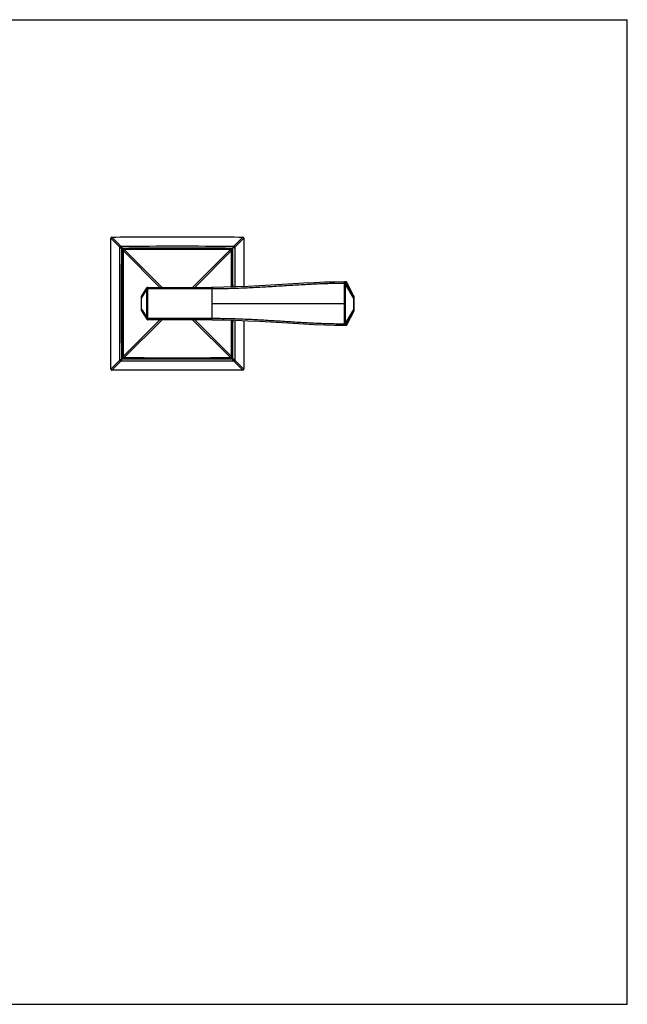
# Model space of a CAD drawing. Units: inches. Extents: x 0 to 11, y 0 to 8.5.
# Drawn here: x 5.8 to 11, y 0 to 8.5 of the extents above; entities that cross this region are included whole.
import ezdxf

# ---------------------------------------------------------------- set-up
doc = ezdxf.new("R2010")
doc.units = ezdxf.units.IN
doc.header["$LTSCALE"] = 0.605
doc.header["$MEASUREMENT"] = 0
doc.layers.get('0').update_dxf_attribs({"linetype": 'CONTINUOUS'})
doc.layers.add('ALL_ASSEMBLY_MEMBERS', color=7, linetype='CONTINUOUS')

msp = doc.modelspace()

# ---------------------------------------------------------------- linework, layer by layer
at = {"color": 7, "linetype": 'CONTINUOUS'}
for p, q in [((0, 8.5), (11, 8.5)), ((11, 0), (11, 8.5)), ((0, 0), (11, 0))]:
    msp.add_line(p, q, dxfattribs=at)
at = {"layer": 'ALL_ASSEMBLY_MEMBERS', "color": 7, "linetype": 'CONTINUOUS'}
for p, q in [((6.5424, 6.6157), (6.5432, 6.6149)), ((6.5432, 6.6149), (6.6207, 6.5372)), ((6.5506, 6.6239), (6.5514, 6.6231)), ((6.5514, 6.6231), (6.6291, 6.5456)), ((6.6291, 6.5456), (6.6299, 6.5445)), ((6.6291, 6.5456), (6.6403, 6.5289)), ((7.6051, 6.5456), (7.5939, 6.5289)), ((7.6828, 6.6231), (7.6051, 6.5456)), ((7.691, 6.6149), (7.6135, 6.5372)), ((7.6836, 6.6239), (7.6828, 6.6231)), ((7.6836, 6.6239), (7.6828, 6.6231)), ((7.6918, 6.6157), (7.691, 6.6149)), ((7.6918, 6.6157), (7.691, 6.6149)), ((7.6919, 6.614), (7.6921, 6.1953)), ((6.6207, 6.5372), (6.6374, 6.526)), ((6.6374, 6.526), (6.6444, 6.512)), ((6.6393, 6.5303), (6.6403, 6.5289)), ((6.6403, 6.5289), (6.6543, 6.5219)), ((6.6444, 6.5119), (6.6508, 6.5069)), ((6.6508, 6.5069), (6.9672, 6.1891)), ((6.6544, 6.5219), (6.6594, 6.5155)), ((6.6546, 6.5216), (6.6549, 6.5212)), ((6.6594, 6.5155), (6.9871, 6.1892)), ((7.5748, 6.5155), (7.2471, 6.1892)), ((7.5834, 6.5069), (7.267, 6.1891)), ((7.5798, 6.5219), (7.5748, 6.5155)), ((7.5939, 6.5289), (7.5799, 6.5219)), ((7.5898, 6.5119), (7.5834, 6.5069)), ((7.5843, 6.1916), (7.5834, 6.5069)), ((7.5895, 6.5117), (7.5891, 6.5114)), ((7.5968, 6.526), (7.5898, 6.512)), ((7.6135, 6.5372), (7.5968, 6.526)), ((7.5982, 6.527), (7.5968, 6.526)), ((7.6135, 6.5372), (7.6124, 6.5364)), ((7.6136, 6.5372), (7.6144, 6.1924)), ((8.5591, 6.2164), (8.5694, 6.2163)), ((8.5591, 6.0492), (8.5591, 6.2164)), ((8.5594, 6.2368), (8.5592, 6.2368)), ((8.5592, 6.2368), (8.5605, 6.2368)), ((8.5601, 6.2368), (8.5602, 6.2368)), ((8.5606, 6.2368), (8.5603, 6.2368)), ((8.5605, 6.2368), (8.5609, 6.2368)), ((8.6381, 6.1139), (8.5694, 6.2316)), ((8.5694, 6.2316), (8.5766, 6.2313)), ((8.6376, 6.0995), (8.5694, 6.2163)), ((8.5694, 6.0492), (8.5694, 6.2163)), ((8.5766, 6.2313), (8.5811, 6.2311)), ((8.5811, 6.2311), (8.5813, 6.2308)), ((8.6415, 6.1139), (8.5811, 6.2311)), ((8.6417, 6.1137), (8.5813, 6.2308)), ((6.8089, 6.0962), (6.8516, 6.1645)), ((6.8091, 6.1116), (6.8546, 6.1845)), ((6.8598, 6.1645), (6.8516, 6.1645)), ((6.8516, 6.1645), (6.8516, 5.9339)), ((6.8632, 6.1792), (6.8546, 6.1832)), ((6.8598, 6.1645), (6.8598, 5.9339)), ((6.8631, 6.1892), (7.4172, 6.1892)), ((6.8634, 6.1879), (6.8632, 6.1792)), ((6.8632, 6.1792), (7.4164, 6.1792)), ((6.8636, 6.1892), (6.8634, 6.1879)), ((7.4252, 6.1892), (7.4152, 6.1892)), ((7.4164, 6.1892), (7.416, 6.1879)), ((7.4164, 6.1892), (7.4206, 6.1892)), ((7.4164, 6.1792), (7.4164, 5.9192)), ((7.4171, 6.1892), (7.4167, 6.1879)), ((6.8076, 5.9921), (6.8076, 6.1063)), ((6.8076, 6.0962), (6.8089, 6.0962)), ((6.8089, 6.0022), (6.8089, 6.0962)), ((7.4164, 6.0492), (8.5694, 6.0492)), ((8.5591, 5.882), (8.5591, 6.0492)), ((8.5694, 5.882), (8.5694, 6.0492)), ((8.639, 6.0995), (8.6376, 6.0995)), ((8.6376, 6.0995), (8.6376, 5.9989)), ((8.6415, 6.1139), (8.6381, 6.1139)), ((8.639, 6.0995), (8.639, 5.9989)), ((8.6428, 6.1091), (8.6394, 6.1091)), ((8.6417, 6.1137), (8.6415, 6.1139)), ((8.6431, 6.1039), (8.6431, 6.1054)), ((8.6431, 6.1022), (8.6431, 6.1039)), ((8.6431, 6.0996), (8.6431, 6.1022)), ((8.6431, 5.9968), (8.6431, 6.0996)), ((8.6431, 6.0995), (8.6431, 6.0995)), ((6.8076, 6.0022), (6.8089, 6.0022)), ((6.8086, 5.9976), (6.8089, 6.0022)), ((6.8089, 6.0022), (6.8516, 5.9339)), ((6.8091, 5.9868), (6.8546, 5.9139)), ((8.6376, 5.9989), (8.5694, 5.882)), ((8.6381, 5.9844), (8.5694, 5.8668)), ((8.6415, 5.9844), (8.5811, 5.8673)), ((8.6417, 5.9848), (8.5813, 5.8676)), ((8.639, 5.9989), (8.6376, 5.9989)), ((8.6381, 5.9844), (8.6415, 5.9844)), ((8.6394, 5.9893), (8.6428, 5.9893)), ((8.6415, 5.9844), (8.6417, 5.9847)), ((8.6431, 5.9989), (8.6431, 5.9989)), ((8.6431, 5.9952), (8.6431, 5.9968)), ((6.6508, 5.5915), (6.9672, 5.9093)), ((6.6594, 5.5829), (6.9871, 5.9092)), ((6.8598, 5.9339), (6.8516, 5.9339)), ((6.8632, 5.9192), (6.8546, 5.9152)), ((7.4181, 5.9092), (6.8631, 5.9092)), ((7.4164, 5.9192), (6.8632, 5.9192)), ((6.8636, 5.9093), (6.8636, 5.9092)), ((7.5748, 5.5829), (7.2471, 5.9092)), ((7.5834, 5.5915), (7.267, 5.9093)), ((7.4163, 5.9093), (7.416, 5.9105)), ((7.4164, 5.9092), (7.4163, 5.9093)), ((7.4171, 5.9092), (7.4167, 5.9105)), ((7.4173, 5.9092), (7.4198, 5.9092)), ((7.5834, 5.5915), (7.5843, 5.9068)), ((7.6144, 5.906), (7.6136, 5.5612)), ((7.6921, 5.9031), (7.6919, 5.4844)), ((8.5591, 5.882), (8.5694, 5.882)), ((8.5766, 5.8671), (8.5694, 5.8668)), ((8.5794, 5.8672), (8.5766, 5.8671)), ((8.5811, 5.8673), (8.5794, 5.8672)), ((8.5813, 5.8676), (8.5811, 5.8673)), ((8.5594, 5.8616), (8.5592, 5.8616)), ((8.5594, 5.8616), (8.5592, 5.8616)), ((8.5606, 5.8616), (8.5603, 5.8616)), ((8.5605, 5.8616), (8.5609, 5.8616)), ((8.5607, 5.8616), (8.5608, 5.8616)), ((8.5608, 5.8616), (8.5609, 5.8616)), ((8.5609, 5.8616), (8.5623, 5.8617)), ((8.5718, 5.8621), (8.5728, 5.8622)), ((8.5728, 5.8622), (8.5729, 5.8622)), ((6.5432, 5.4834), (6.6207, 5.5612)), ((6.5514, 5.4753), (6.6291, 5.5528)), ((6.6207, 5.5612), (6.6374, 5.5724)), ((6.6207, 5.5612), (6.6218, 5.5619)), ((6.623, 5.5628), (6.6243, 5.5636)), ((6.6291, 5.5528), (6.6403, 5.5695)), ((6.636, 5.5714), (6.6374, 5.5724)), ((6.6374, 5.5724), (6.6444, 5.5864)), ((6.6403, 5.5695), (6.6543, 5.5765)), ((6.6444, 5.5865), (6.6508, 5.5915)), ((6.6447, 5.5867), (6.6451, 5.587)), ((6.6544, 5.5765), (6.6594, 5.5829)), ((7.5798, 5.5765), (7.5748, 5.5829)), ((7.5796, 5.5768), (7.5793, 5.5772)), ((7.5939, 5.5695), (7.5799, 5.5765)), ((7.5898, 5.5865), (7.5834, 5.5915)), ((7.5968, 5.5724), (7.5898, 5.5864)), ((7.5949, 5.5681), (7.5939, 5.5695)), ((7.6051, 5.5528), (7.5939, 5.5695)), ((7.6135, 5.5612), (7.5968, 5.5724)), ((7.5991, 5.5708), (7.5979, 5.5716)), ((7.6014, 5.5693), (7.5991, 5.5708)), ((7.6051, 5.5528), (7.6044, 5.5539)), ((7.6828, 5.4753), (7.6051, 5.5528)), ((7.6085, 5.5645), (7.6062, 5.566)), ((7.6126, 5.5618), (7.6097, 5.5638)), ((7.691, 5.4834), (7.6135, 5.5612)), ((6.5424, 5.4827), (6.5432, 5.4834)), ((6.5424, 5.4827), (6.5432, 5.4834)), ((6.5506, 5.4745), (6.5514, 5.4753)), ((6.5506, 5.4745), (6.5514, 5.4753)), ((7.6836, 5.4745), (7.6828, 5.4753)), ((7.6918, 5.4827), (7.691, 5.4834))]:
    msp.add_line(p, q, dxfattribs=at)
for points in [[(6.6444, 6.5119), (6.6441, 6.4115), (6.6438, 6.3077), (6.6436, 6.2039), (6.6435, 6.1002), (6.6435, 5.9967), (6.6436, 5.8932), (6.6438, 5.7898), (6.6441, 5.6864), (6.6444, 5.5865)], [(6.6544, 6.5219), (6.6535, 6.5218), (6.6524, 6.5217), (6.6513, 6.5214), (6.6502, 6.521), (6.6492, 6.5204), (6.6483, 6.5198), (6.6474, 6.519), (6.6466, 6.5182), (6.646, 6.5173), (6.6454, 6.5163), (6.645, 6.5152), (6.6447, 6.5141), (6.6445, 6.513), (6.6444, 6.5119)], [(6.6444, 6.5119), (6.6447, 6.5117), (6.6458, 6.5108)], [(6.6458, 6.5108), (6.6478, 6.5093), (6.6492, 6.5082), (6.6508, 6.5069)], [(7.5798, 6.5219), (7.4794, 6.5222), (7.3756, 6.5225), (7.2718, 6.5227), (7.1681, 6.5228), (7.0646, 6.5228), (6.9611, 6.5227), (6.8577, 6.5225), (6.7544, 6.5222), (6.6544, 6.5219)], [(6.6544, 6.5219), (6.6544, 6.5219), (6.6545, 6.5218)], [(6.6562, 6.5196), (6.6584, 6.5167), (6.6594, 6.5155)], [(7.5787, 6.5205), (7.5772, 6.5185), (7.5761, 6.5171), (7.5748, 6.5155)], [(7.5798, 6.5219), (7.5796, 6.5215), (7.5787, 6.5205)], [(7.5898, 6.5119), (7.5898, 6.5127), (7.5896, 6.5138), (7.5893, 6.5149), (7.5889, 6.516), (7.5884, 6.517), (7.5877, 6.518), (7.5869, 6.5189), (7.5861, 6.5197), (7.5852, 6.5203), (7.5841, 6.5209), (7.5831, 6.5213), (7.582, 6.5216), (7.5808, 6.5218), (7.5798, 6.5219)], [(7.5875, 6.5101), (7.5846, 6.5079), (7.5834, 6.5069)], [(7.5843, 6.2006), (7.5842, 6.2375), (7.5841, 6.2746), (7.584, 6.312), (7.5839, 6.3495), (7.5838, 6.3877), (7.5837, 6.4268), (7.5835, 6.4665), (7.5834, 6.5069)], [(7.5898, 6.5119), (7.5898, 6.5119), (7.5897, 6.5118)], [(7.5906, 6.1918), (7.5906, 6.2381), (7.5905, 6.2903), (7.5903, 6.344), (7.5902, 6.3995), (7.59, 6.4565), (7.5898, 6.5119)], [(7.6135, 6.5372), (7.6137, 6.4857), (7.6139, 6.4338), (7.614, 6.3815), (7.6141, 6.329), (7.6143, 6.2761), (7.6144, 6.2218), (7.6144, 6.1924)], [(8.5591, 6.2368), (8.4768, 6.2354), (8.3896, 6.2327), (8.3005, 6.2289), (8.2094, 6.2243), (8.1165, 6.219), (8.0218, 6.2133), (7.9251, 6.2074), (7.8266, 6.2018), (7.7262, 6.1967), (7.624, 6.1926), (7.5199, 6.19), (7.4206, 6.1892)], [(8.5604, 6.2368), (8.5605, 6.2368), (8.5605, 6.2368)], [(8.5609, 6.2368), (8.5608, 6.2368), (8.5607, 6.2368)], [(8.5694, 6.2364), (8.5681, 6.2365), (8.5667, 6.2365), (8.5653, 6.2366), (8.5638, 6.2367), (8.5623, 6.2367), (8.5609, 6.2368)], [(8.5728, 6.2362), (8.5718, 6.2363), (8.5694, 6.2364)], [(8.5813, 6.2308), (8.5811, 6.2311), (8.5808, 6.2316), (8.5805, 6.2321), (8.5801, 6.2326), (8.5797, 6.233), (8.5793, 6.2334), (8.5789, 6.2338), (8.5785, 6.2341), (8.5781, 6.2344), (8.5776, 6.2347), (8.5772, 6.235), (8.5767, 6.2352), (8.5763, 6.2354), (8.5758, 6.2356), (8.5753, 6.2358), (8.5749, 6.2359), (8.5744, 6.236), (8.574, 6.2361), (8.5736, 6.2362), (8.5732, 6.2362), (8.5729, 6.2362), (8.5728, 6.2362)], [(8.6431, 6.1054), (8.6431, 6.106), (8.643, 6.1067), (8.643, 6.1073), (8.643, 6.1078), (8.643, 6.1083), (8.6429, 6.1087), (8.6429, 6.1091), (8.6429, 6.1095), (8.6428, 6.1099), (8.6428, 6.1103), (8.6427, 6.1107), (8.6426, 6.1112), (8.6425, 6.1118), (8.6423, 6.1123), (8.642, 6.1129), (8.6418, 6.1136), (8.6417, 6.1137)], [(8.6417, 5.9848), (8.642, 5.9854), (8.6423, 5.986), (8.6425, 5.9866), (8.6426, 5.9871), (8.6427, 5.9876), (8.6428, 5.9881), (8.6428, 5.9885), (8.6429, 5.9889), (8.6429, 5.9892), (8.6429, 5.9896), (8.643, 5.9901), (8.643, 5.9905), (8.643, 5.9911), (8.643, 5.9916), (8.643, 5.9922), (8.6431, 5.9929), (8.6431, 5.9936), (8.6431, 5.9952)], [(7.4181, 5.9092), (7.5201, 5.9084), (7.6243, 5.9058), (7.7266, 5.9017), (7.8269, 5.8966), (7.9255, 5.891), (8.0221, 5.8851), (8.1169, 5.8794), (8.2098, 5.8741), (8.3008, 5.8694), (8.3899, 5.8657), (8.4771, 5.863), (8.5591, 5.8616)], [(7.5834, 5.5915), (7.5836, 5.6375), (7.5837, 5.6846), (7.5839, 5.7328), (7.584, 5.7818), (7.5841, 5.8318), (7.5842, 5.8835), (7.5843, 5.9068)], [(7.5898, 5.5865), (7.59, 5.6416), (7.5902, 5.6986), (7.5903, 5.754), (7.5905, 5.8078), (7.5906, 5.86), (7.5906, 5.9066)], [(7.6144, 5.906), (7.6143, 5.8469), (7.6142, 5.8073), (7.6141, 5.7676), (7.614, 5.7277), (7.6139, 5.6871), (7.6138, 5.6458), (7.6137, 5.6038), (7.6135, 5.5612)], [(8.5729, 5.8622), (8.5732, 5.8622), (8.5735, 5.8622), (8.5739, 5.8623), (8.5742, 5.8623), (8.5746, 5.8624), (8.575, 5.8625), (8.5753, 5.8626), (8.5757, 5.8627), (8.5761, 5.8629), (8.5765, 5.8631), (8.5769, 5.8632), (8.5773, 5.8635), (8.5777, 5.8637), (8.5781, 5.8639), (8.5784, 5.8642), (8.5788, 5.8645), (8.5791, 5.8648), (8.5795, 5.8651), (8.5798, 5.8655), (8.5801, 5.8658), (8.5804, 5.8662), (8.5807, 5.8666), (8.5809, 5.867), (8.5812, 5.8674), (8.5813, 5.8676)], [(8.5592, 5.8616), (8.5593, 5.8616), (8.5605, 5.8616)], [(8.5623, 5.8617), (8.5638, 5.8617), (8.5653, 5.8618), (8.5667, 5.8618), (8.5681, 5.8619), (8.5694, 5.862), (8.5718, 5.8621)], [(6.6444, 5.5865), (6.6444, 5.5865), (6.6445, 5.5866)], [(6.6444, 5.5865), (6.6444, 5.5856), (6.6446, 5.5845), (6.6449, 5.5834), (6.6453, 5.5823), (6.6459, 5.5813), (6.6465, 5.5804), (6.6473, 5.5795), (6.6481, 5.5787), (6.649, 5.5781), (6.65, 5.5775), (6.6511, 5.5771), (6.6522, 5.5768), (6.6533, 5.5766), (6.6544, 5.5765)], [(6.6467, 5.5882), (6.6496, 5.5905), (6.6508, 5.5915)], [(6.6544, 5.5765), (6.6546, 5.5768), (6.6555, 5.5779)], [(6.6544, 5.5765), (6.7546, 5.5762), (6.8583, 5.5759), (6.962, 5.5757), (7.0656, 5.5756), (7.1692, 5.5756), (7.2728, 5.5757), (7.3762, 5.5759), (7.4797, 5.5762), (7.5798, 5.5765)], [(6.6555, 5.5779), (6.657, 5.5799), (6.6581, 5.5813), (6.6594, 5.5829)], [(7.578, 5.5788), (7.5758, 5.5817), (7.5748, 5.5829)], [(7.5798, 5.5765), (7.5798, 5.5765), (7.5797, 5.5766)], [(7.5798, 5.5765), (7.5807, 5.5765), (7.5818, 5.5767), (7.5829, 5.577), (7.584, 5.5774), (7.585, 5.578), (7.5859, 5.5786), (7.5868, 5.5794), (7.5876, 5.5802), (7.5882, 5.5811), (7.5888, 5.5821), (7.5892, 5.5832), (7.5895, 5.5843), (7.5897, 5.5854), (7.5898, 5.5865)], [(7.5884, 5.5876), (7.5864, 5.5891), (7.585, 5.5902), (7.5834, 5.5915)], [(7.5898, 5.5865), (7.5895, 5.5867), (7.5884, 5.5876)], [(7.6051, 5.5668), (7.6038, 5.5676), (7.6026, 5.5685)]]:
    msp.add_lwpolyline(points, dxfattribs=at)
for centre, radius, start, end in [((6.5523, 6.614), 0.01, 90.02866, 179.97134), ((7.6819, 6.614), 0.01, 0.02866, 89.97134), ((6.6726, 6.4937), 0.0478, 132.58554, 137.4116), ((7.5616, 6.4937), 0.0478, 42.58862, 47.41458), ((-136.8264, 5.9844), 144.4242, 0.082319, 0.214858), ((8.5592, 6.2274), 0.00933, 71.61686, 90.24392), ((8.5606, 6.2268), 0.00997, 83.67341, 88.66447), ((8.5606, 6.2268), 0.00999, 28.80282, 83.72449), ((8.5723, 6.2262), 0.00999, 28.79365, 87.37528), ((6.8631, 6.1792), 0.01, 90, 147.99462), ((6.8176, 6.1063), 0.01, 147.99462, 180), ((6.9255, 6.1084), 0.1172, 183.05078, 183.82003), ((6.9588, 6.1107), 0.1506, 183.85653, 185.00741), ((6.9947, 6.1138), 0.1866, 185.00144, 185.41527), ((8.6294, 6.1091), 0.01, 359.99834, 28.81623), ((8.6328, 6.1091), 0.00997, 26.99873, 28.81582), ((8.6328, 6.1091), 0.01, 359.99821, 27.00499), ((6.8176, 5.9921), 0.01, 180, 212.00538), ((6.9236, 5.9901), 0.1153, 176.2806, 176.76201), ((8.6294, 5.9893), 0.01, 331.18377, 0.00166), ((8.6328, 5.9893), 0.00997, 331.18418, 332.99989), ((8.6328, 5.9893), 0.01, 332.99364, 0.00179), ((6.8631, 5.9192), 0.01, 212.00538, 270), ((-136.8252, 6.114), 144.423, 359.785141, 359.917681), ((8.5606, 5.8716), 0.00999, 276.27556, 331.19719), ((8.5723, 5.8721), 0.00999, 272.61153, 331.20633), ((8.5592, 5.871), 0.00933, 269.75609, 288.38315), ((8.5606, 5.8716), 0.00997, 271.33642, 276.32664), ((6.6726, 5.6047), 0.0478, 222.58441, 227.41046), ((7.5616, 5.6047), 0.0478, 312.58354, 317.40969), ((6.5523, 5.4844), 0.01, 180.02866, 269.97134), ((7.6819, 5.4844), 0.01, 270.02866, 359.97134)]:
    msp.add_arc(centre, radius, start, end, dxfattribs=at)
for points in [[(6.5423, 5.4844), (6.5422, 5.6726), (6.5421, 6.0492), (6.5422, 6.4258), (6.5423, 6.614)], [(6.6206, 5.5612), (6.6201, 5.7239), (6.6194, 6.0492), (6.6201, 6.3745), (6.6206, 6.5372)], [(6.6509, 6.5069), (6.6502, 6.3544), (6.6494, 6.0492), (6.6502, 5.744), (6.6509, 5.5915)]]:
    msp.add_open_spline(points, degree=3, dxfattribs=at)
for points, knots in [([(6.5523, 6.624), (6.7405, 6.6241), (7.1171, 6.6242), (7.4937, 6.6241), (7.6819, 6.624)], [0, 0, 0, 0, 0.5, 1, 1, 1, 1]), ([(6.6291, 6.5456), (6.6286, 6.5455), (6.6277, 6.5451), (6.6258, 6.5442), (6.6238, 6.5425), (6.6221, 6.5405), (6.6212, 6.5386), (6.6208, 6.5377), (6.6207, 6.5372)], [0, 0, 0, 0, 0.120088, 0.244651, 0.5, 0.755349, 0.879911, 1, 1, 1, 1]), ([(6.6291, 6.5457), (6.7918, 6.5462), (7.1171, 6.5469), (7.4424, 6.5462), (7.6051, 6.5457)], [0, 0, 0, 0, 0.5, 1, 1, 1, 1]), ([(7.6135, 6.5372), (7.6134, 6.5377), (7.613, 6.5386), (7.6121, 6.5405), (7.6104, 6.5425), (7.6084, 6.5442), (7.6065, 6.5451), (7.6056, 6.5455), (7.6051, 6.5456)], [0, 0, 0, 0, 0.120088, 0.244651, 0.5, 0.755349, 0.879911, 1, 1, 1, 1]), ([(6.6374, 5.5724), (6.6371, 5.6518), (6.6368, 5.771), (6.6365, 5.93), (6.6364, 6.0889), (6.6367, 6.2876), (6.6371, 6.4465), (6.6374, 6.526)], [0, 0, 0, 0, 0.25, 0.375, 0.5, 0.75, 1, 1, 1, 1]), ([(6.6403, 6.5289), (6.7197, 6.5292), (6.839, 6.5295), (6.9979, 6.5298), (7.1568, 6.5299), (7.3555, 6.5296), (7.5145, 6.5292), (7.5939, 6.5289)], [0, 0, 0, 0, 0.25, 0.375, 0.5, 0.75, 1, 1, 1, 1]), ([(6.6594, 6.5155), (6.6589, 6.5153), (6.6579, 6.515), (6.656, 6.514), (6.6539, 6.5124), (6.6522, 6.5103), (6.6513, 6.5084), (6.651, 6.5074), (6.6508, 6.5069)], [0, 0, 0, 0, 0.120235, 0.244831, 0.499998, 0.755166, 0.879763, 1, 1, 1, 1]), ([(7.5748, 6.5154), (7.4223, 6.5161), (7.1171, 6.5169), (6.8119, 6.5161), (6.6594, 6.5154)], [0, 0, 0, 0, 0.5, 1, 1, 1, 1]), ([(7.5834, 6.5069), (7.5832, 6.5074), (7.5829, 6.5084), (7.582, 6.5103), (7.5803, 6.5124), (7.5782, 6.514), (7.5763, 6.515), (7.5753, 6.5153), (7.5748, 6.5155)], [0, 0, 0, 0, 0.120235, 0.244832, 0.499999, 0.755167, 0.879764, 1, 1, 1, 1]), ([(7.4164, 6.1792), (7.4641, 6.1789), (7.5596, 6.1799), (7.7027, 6.1849), (7.8457, 6.1924), (7.9885, 6.2012), (8.1311, 6.2102), (8.2734, 6.2183), (8.4156, 6.2244), (8.5103, 6.2265), (8.5576, 6.2268)], [0, 0, 0, 0, 0.125385, 0.250755, 0.376076, 0.501311, 0.626406, 0.751289, 0.875862, 1, 1, 1, 1]), ([(8.5576, 6.2268), (8.5576, 6.2274), (8.5576, 6.2287), (8.5576, 6.2305), (8.5578, 6.2323), (8.5579, 6.2335), (8.5581, 6.2345), (8.5582, 6.235), (8.5584, 6.2356), (8.5585, 6.236), (8.5586, 6.2363), (8.5588, 6.2365), (8.5589, 6.2366), (8.559, 6.2367), (8.5591, 6.2367), (8.5591, 6.2368), (8.5591, 6.2368)], [0, 0, 0, 0, 0.187751, 0.369156, 0.536436, 0.683685, 0.74817, 0.805868, 0.856361, 0.899294, 0.934479, 0.962168, 0.973456, 0.983278, 0.991963, 1, 1, 1, 1]), ([(8.5576, 6.2268), (8.5587, 6.2271), (8.5604, 6.2276), (8.5627, 6.2282), (8.5643, 6.2287), (8.5656, 6.229), (8.5668, 6.2293), (8.5676, 6.2294), (8.5682, 6.2295), (8.5684, 6.2296), (8.5685, 6.2296)], [0, 0, 0, 0, 0.323245, 0.478617, 0.622668, 0.750698, 0.858587, 0.942604, 0.974783, 1, 1, 1, 1]), ([(8.5591, 6.2164), (8.5591, 6.2172), (8.559, 6.2208), (8.5583, 6.2242), (8.5576, 6.2268)], [0, 0, 0, 0, 0.250407, 1, 1, 1, 1]), ([(8.5622, 6.2363), (8.5629, 6.236), (8.5644, 6.2353), (8.5662, 6.2338), (8.5676, 6.2318), (8.5683, 6.2303), (8.5685, 6.2296)], [0, 0, 0, 0, 0.246745, 0.495507, 0.746904, 1, 1, 1, 1]), ([(8.5685, 6.2296), (8.5687, 6.2297), (8.5689, 6.23), (8.5692, 6.2303), (8.5694, 6.2307), (8.5695, 6.231), (8.5695, 6.2313), (8.5694, 6.2315), (8.5694, 6.2316)], [0, 0, 0, 0, 0.313955, 0.450602, 0.575068, 0.794909, 0.897378, 1, 1, 1, 1]), ([(8.5694, 6.2163), (8.5696, 6.2186), (8.5696, 6.223), (8.569, 6.2274), (8.5685, 6.2296)], [0, 0, 0, 0, 0.501947, 1, 1, 1, 1]), ([(6.8546, 6.1832), (6.854, 6.1817), (6.8529, 6.1787), (6.8519, 6.1741), (6.8514, 6.1693), (6.8515, 6.1661), (6.8516, 6.1645)], [0, 0, 0, 0, 0.249651, 0.499432, 0.749575, 1, 1, 1, 1]), ([(6.8546, 6.1845), (6.8546, 6.1844), (6.8545, 6.1842), (6.8544, 6.1839), (6.8544, 6.1835), (6.8545, 6.1833), (6.8546, 6.1832)], [0, 0, 0, 0, 0.251949, 0.491106, 0.735397, 1, 1, 1, 1]), ([(6.8636, 6.1892), (6.8627, 6.1892), (6.8612, 6.189), (6.8594, 6.1883), (6.8582, 6.1876), (6.8571, 6.1867), (6.8557, 6.1853), (6.855, 6.1841), (6.8546, 6.1832)], [0, 0, 0, 0, 0.248333, 0.373263, 0.498219, 0.623425, 0.74909, 1, 1, 1, 1]), ([(6.8632, 6.1792), (6.8627, 6.178), (6.8618, 6.1757), (6.8607, 6.172), (6.86, 6.1683), (6.8598, 6.1658), (6.8598, 6.1645)], [0, 0, 0, 0, 0.249938, 0.499891, 0.749985, 1, 1, 1, 1]), ([(7.416, 6.1879), (7.416, 6.1876), (7.4159, 6.1871), (7.4158, 6.1859), (7.4157, 6.1841), (7.4156, 6.1817), (7.4156, 6.1801), (7.4156, 6.1792)], [0, 0, 0, 0, 0.084305, 0.184017, 0.423139, 0.701835, 1, 1, 1, 1]), ([(7.4167, 6.1879), (7.4167, 6.1876), (7.4166, 6.1871), (7.4165, 6.1859), (7.4164, 6.1841), (7.4164, 6.1817), (7.4164, 6.1801), (7.4164, 6.1792)], [0, 0, 0, 0, 0.084254, 0.183937, 0.42305, 0.70178, 1, 1, 1, 1]), ([(6.8085, 6.1021), (6.8084, 6.1033), (6.8083, 6.105), (6.8084, 6.1072), (6.8084, 6.1085), (6.8085, 6.1096), (6.8087, 6.1105), (6.8088, 6.1111), (6.809, 6.1115), (6.8091, 6.1116)], [0, 0, 0, 0, 0.375877, 0.53569, 0.673149, 0.787261, 0.87849, 0.948506, 1, 1, 1, 1]), ([(8.6381, 6.1139), (8.6382, 6.1139), (8.6382, 6.1137), (8.6383, 6.1133), (8.6383, 6.1128), (8.6384, 6.1121), (8.6384, 6.1108), (8.6384, 6.1091), (8.6383, 6.107), (8.6381, 6.1047), (8.6379, 6.1021), (8.6377, 6.1004), (8.6376, 6.0995)], [0, 0, 0, 0, 0.019247, 0.044038, 0.074847, 0.112075, 0.206716, 0.32819, 0.47371, 0.638055, 0.815231, 1, 1, 1, 1]), ([(8.6394, 6.1091), (8.6393, 6.1091), (8.6393, 6.1091), (8.6393, 6.1091), (8.6393, 6.109), (8.6393, 6.1089), (8.6393, 6.1088), (8.6392, 6.1086), (8.6392, 6.1082), (8.6392, 6.1078), (8.6391, 6.1072), (8.6391, 6.1063), (8.6391, 6.105), (8.639, 6.1033), (8.639, 6.1014), (8.639, 6.1001), (8.639, 6.0995)], [0, 0, 0, 0, 0.004545, 0.008803, 0.014701, 0.022404, 0.032055, 0.05774, 0.09278, 0.137995, 0.193797, 0.259984, 0.419246, 0.603271, 0.799514, 1, 1, 1, 1]), ([(8.6431, 6.0995), (8.6431, 6.1001), (8.6431, 6.1014), (8.6431, 6.1033), (8.6431, 6.105), (8.643, 6.1063), (8.643, 6.1072), (8.643, 6.1078), (8.6429, 6.1082), (8.6429, 6.1086), (8.6429, 6.1088), (8.6429, 6.1089), (8.6428, 6.109), (8.6428, 6.1091), (8.6428, 6.1091), (8.6428, 6.1091), (8.6428, 6.1091)], [0, 0, 0, 0, 0.200485, 0.396729, 0.580752, 0.740011, 0.806199, 0.862004, 0.90722, 0.94226, 0.967945, 0.977596, 0.985299, 0.991197, 0.995455, 1, 1, 1, 1]), ([(6.8091, 5.9868), (6.809, 5.9869), (6.8088, 5.9873), (6.8086, 5.988), (6.8085, 5.9889), (6.8084, 5.99), (6.8084, 5.9914), (6.8083, 5.9936), (6.8084, 5.9954), (6.8085, 5.9966)], [0, 0, 0, 0, 0.050936, 0.120637, 0.211851, 0.326231, 0.464134, 0.624366, 1, 1, 1, 1]), ([(8.6376, 5.9989), (8.6377, 5.998), (8.6379, 5.9963), (8.6381, 5.9937), (8.6383, 5.9914), (8.6384, 5.9893), (8.6384, 5.9876), (8.6384, 5.9863), (8.6383, 5.9855), (8.6383, 5.9851), (8.6382, 5.9847), (8.6382, 5.9845), (8.6381, 5.9844)], [0, 0, 0, 0, 0.184769, 0.361945, 0.526288, 0.671807, 0.793283, 0.887925, 0.925153, 0.955962, 0.980753, 1, 1, 1, 1]), ([(8.639, 5.9989), (8.639, 5.9983), (8.639, 5.997), (8.639, 5.9951), (8.6391, 5.9934), (8.6391, 5.9921), (8.6391, 5.9911), (8.6392, 5.9906), (8.6392, 5.9902), (8.6392, 5.9898), (8.6393, 5.9896), (8.6393, 5.9895), (8.6393, 5.9894), (8.6393, 5.9893), (8.6393, 5.9893), (8.6393, 5.9893), (8.6394, 5.9893)], [0, 0, 0, 0, 0.200485, 0.396729, 0.580752, 0.740011, 0.806199, 0.862004, 0.90722, 0.94226, 0.967945, 0.977596, 0.985299, 0.991197, 0.995455, 1, 1, 1, 1]), ([(8.6428, 5.9893), (8.6428, 5.9893), (8.6428, 5.9893), (8.6428, 5.9893), (8.6428, 5.9894), (8.6429, 5.9895), (8.6429, 5.9896), (8.6429, 5.9898), (8.6429, 5.9902), (8.643, 5.9906), (8.643, 5.9911), (8.643, 5.9921), (8.6431, 5.9934), (8.6431, 5.9951), (8.6431, 5.997), (8.6431, 5.9983), (8.6431, 5.9989)], [0, 0, 0, 0, 0.004545, 0.008803, 0.014701, 0.022404, 0.032055, 0.05774, 0.09278, 0.137995, 0.193797, 0.259984, 0.419246, 0.603271, 0.799514, 1, 1, 1, 1]), ([(6.8516, 5.9339), (6.8515, 5.9323), (6.8514, 5.9291), (6.8519, 5.9243), (6.8529, 5.9197), (6.854, 5.9167), (6.8546, 5.9152)], [0, 0, 0, 0, 0.250381, 0.500448, 0.750299, 1, 1, 1, 1]), ([(6.8546, 5.9152), (6.8545, 5.9151), (6.8544, 5.9149), (6.8544, 5.9145), (6.8545, 5.9142), (6.8546, 5.914), (6.8546, 5.9139)], [0, 0, 0, 0, 0.264603, 0.508894, 0.748051, 1, 1, 1, 1]), ([(6.8636, 5.9092), (6.8627, 5.9092), (6.8612, 5.9094), (6.8594, 5.9101), (6.8582, 5.9108), (6.8571, 5.9117), (6.8557, 5.9131), (6.855, 5.9143), (6.8546, 5.9152)], [0, 0, 0, 0, 0.248333, 0.373263, 0.498219, 0.623425, 0.74909, 1, 1, 1, 1]), ([(6.8598, 5.9339), (6.8598, 5.9326), (6.86, 5.9301), (6.8607, 5.9263), (6.8618, 5.9227), (6.8627, 5.9203), (6.8632, 5.9192)], [0, 0, 0, 0, 0.249986, 0.500011, 0.750023, 1, 1, 1, 1]), ([(6.8632, 5.9192), (6.8632, 5.9186), (6.8632, 5.9174), (6.8632, 5.9157), (6.8633, 5.9141), (6.8633, 5.9127), (6.8634, 5.9116), (6.8634, 5.9109), (6.8634, 5.9104), (6.8635, 5.91), (6.8635, 5.9097), (6.8635, 5.9095), (6.8635, 5.9093), (6.8636, 5.9093)], [0, 0, 0, 0, 0.179857, 0.354688, 0.517863, 0.66416, 0.78902, 0.842181, 0.888605, 0.927881, 0.959639, 0.983703, 1, 1, 1, 1]), ([(7.416, 5.9105), (7.416, 5.9108), (7.4159, 5.9113), (7.4158, 5.9125), (7.4157, 5.9143), (7.4156, 5.9167), (7.4156, 5.9183), (7.4156, 5.9192)], [0, 0, 0, 0, 0.084301, 0.184009, 0.423126, 0.701822, 1, 1, 1, 1]), ([(8.5576, 5.8716), (8.5103, 5.8719), (8.4156, 5.874), (8.2734, 5.8801), (8.1311, 5.8882), (7.9885, 5.8972), (7.8457, 5.906), (7.7027, 5.9135), (7.5596, 5.9185), (7.4641, 5.9195), (7.4164, 5.9192)], [0, 0, 0, 0, 0.124138, 0.248712, 0.373594, 0.498689, 0.623924, 0.749245, 0.874614, 1, 1, 1, 1]), ([(7.4167, 5.9105), (7.4167, 5.9108), (7.4166, 5.9113), (7.4165, 5.9125), (7.4164, 5.9143), (7.4164, 5.9167), (7.4164, 5.9183), (7.4164, 5.9192)], [0, 0, 0, 0, 0.084295, 0.184, 0.423119, 0.701822, 1, 1, 1, 1]), ([(8.5583, 5.863), (8.5583, 5.8632), (8.5581, 5.8637), (8.558, 5.8646), (8.5578, 5.8656), (8.5577, 5.8671), (8.5576, 5.8691), (8.5575, 5.8707), (8.5576, 5.8716)], [0, 0, 0, 0, 0.085812, 0.186309, 0.300147, 0.425552, 0.703217, 1, 1, 1, 1]), ([(8.5576, 5.8716), (8.5578, 5.8725), (8.5587, 5.8759), (8.5591, 5.8794), (8.5591, 5.882)], [0, 0, 0, 0, 0.250201, 1, 1, 1, 1]), ([(8.5576, 5.8716), (8.5587, 5.8713), (8.5604, 5.8708), (8.5627, 5.8701), (8.5643, 5.8697), (8.5656, 5.8694), (8.5668, 5.8691), (8.5676, 5.8689), (8.5682, 5.8689), (8.5684, 5.8688), (8.5685, 5.8688)], [0, 0, 0, 0, 0.323246, 0.478617, 0.622668, 0.750699, 0.858587, 0.942604, 0.974783, 1, 1, 1, 1]), ([(8.5622, 5.8621), (8.5629, 5.8624), (8.5644, 5.863), (8.5662, 5.8646), (8.5676, 5.8665), (8.5683, 5.868), (8.5685, 5.8688)], [0, 0, 0, 0, 0.246745, 0.495506, 0.746904, 1, 1, 1, 1]), ([(8.5685, 5.8688), (8.569, 5.871), (8.5696, 5.8754), (8.5696, 5.8798), (8.5694, 5.882)], [0, 0, 0, 0, 0.498103, 1, 1, 1, 1]), ([(8.5694, 5.8668), (8.5694, 5.8669), (8.5695, 5.867), (8.5695, 5.8674), (8.5693, 5.8678), (8.569, 5.8683), (8.5687, 5.8687), (8.5685, 5.8688)], [0, 0, 0, 0, 0.102657, 0.205191, 0.425188, 0.685918, 1, 1, 1, 1]), ([(8.5591, 5.8616), (8.5591, 5.8616), (8.559, 5.8617), (8.5589, 5.8617), (8.5588, 5.8618), (8.5587, 5.8621), (8.5585, 5.8624), (8.5584, 5.8628), (8.5583, 5.863)], [0, 0, 0, 0, 0.06778, 0.14472, 0.236874, 0.347614, 0.630808, 1, 1, 1, 1]), ([(6.6207, 5.5612), (6.6208, 5.5607), (6.6212, 5.5598), (6.6221, 5.5579), (6.6238, 5.5558), (6.6258, 5.5542), (6.6277, 5.5533), (6.6286, 5.5529), (6.6291, 5.5528)], [0, 0, 0, 0, 0.120089, 0.244651, 0.5, 0.755349, 0.879911, 1, 1, 1, 1]), ([(7.6051, 5.5527), (7.4424, 5.5522), (7.1171, 5.5514), (6.7918, 5.5522), (6.6291, 5.5527)], [0, 0, 0, 0, 0.5, 1, 1, 1, 1]), ([(7.5939, 5.5695), (7.5145, 5.5692), (7.3952, 5.5689), (7.2363, 5.5686), (7.1171, 5.5685), (6.9979, 5.5686), (6.839, 5.5689), (6.7197, 5.5692), (6.6403, 5.5695)], [0, 0, 0, 0, 0.25, 0.375, 0.5, 0.625, 0.75, 1, 1, 1, 1]), ([(6.6508, 5.5915), (6.651, 5.591), (6.6513, 5.59), (6.6522, 5.5881), (6.6539, 5.586), (6.656, 5.5843), (6.6579, 5.5834), (6.6589, 5.5831), (6.6594, 5.5829)], [0, 0, 0, 0, 0.120235, 0.244832, 0.499999, 0.755167, 0.879764, 1, 1, 1, 1]), ([(6.6594, 5.583), (6.8119, 5.5823), (7.1171, 5.5815), (7.4223, 5.5823), (7.5748, 5.583)], [0, 0, 0, 0, 0.5, 1, 1, 1, 1]), ([(7.5748, 5.5829), (7.5753, 5.5831), (7.5763, 5.5834), (7.5782, 5.5843), (7.5803, 5.586), (7.582, 5.5881), (7.5829, 5.59), (7.5832, 5.591), (7.5834, 5.5915)], [0, 0, 0, 0, 0.120235, 0.244832, 0.499999, 0.755167, 0.879764, 1, 1, 1, 1]), ([(7.6051, 5.5528), (7.6056, 5.5529), (7.6065, 5.5533), (7.6084, 5.5542), (7.6104, 5.5559), (7.6121, 5.5579), (7.613, 5.5598), (7.6134, 5.5607), (7.6135, 5.5612)], [0, 0, 0, 0, 0.120089, 0.244651, 0.5, 0.75535, 0.879912, 1, 1, 1, 1]), ([(7.6819, 5.4744), (7.4937, 5.4743), (7.1171, 5.4741), (6.7405, 5.4743), (6.5523, 5.4744)], [0, 0, 0, 0, 0.5, 1, 1, 1, 1])]:
    msp.add_open_spline(points, degree=3, knots=knots, dxfattribs=at)

doc.saveas('drawing.dxf')
